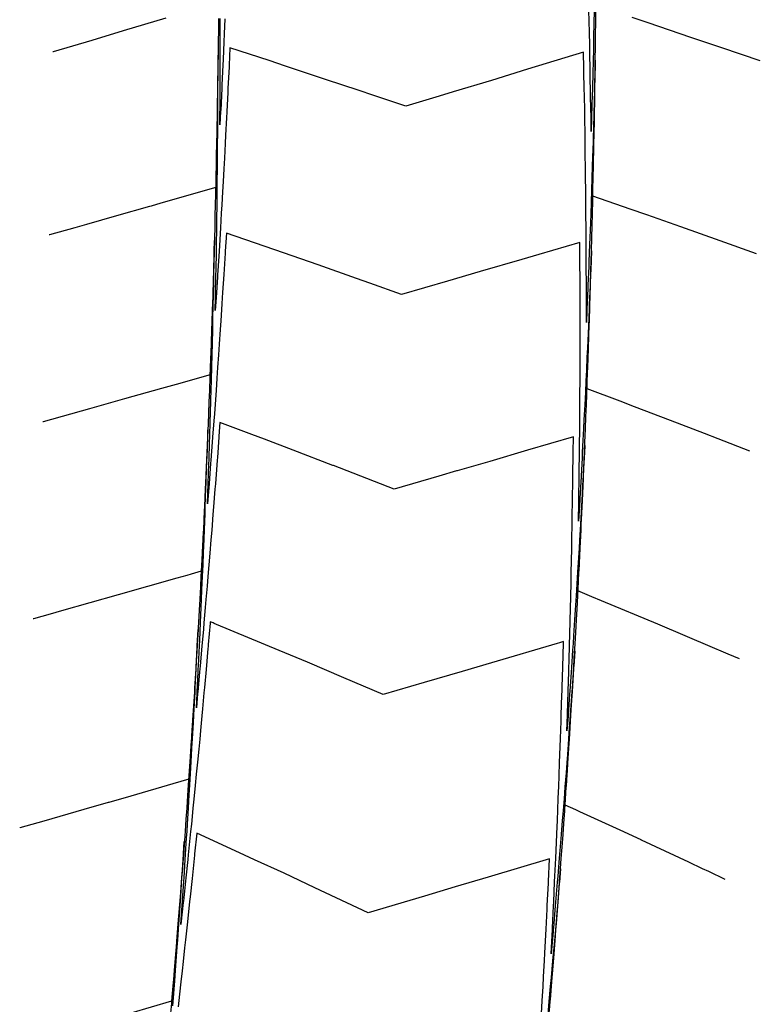
# Model space of a CAD drawing. Extents: x 2081522 to 2085059, y 13838984 to 13842693.
# Drawn here: x 2081950 to 2082013, y 13840207 to 13840291 of the extents above; entities that cross this region are included whole.
import ezdxf

# ---------------------------------------------------------------- set-up
doc = ezdxf.new("R2010")
doc.units = 0
doc.header["$MEASUREMENT"] = 0

msp = doc.modelspace()

# ---------------------------------------------------------------- linework, layer by layer
at = {"color": 2, "linetype": 'Continuous', "lineweight": -2, "flags": 128}
for points, elevation in [([(2081999.024, 13840291.51), (2081999.005, 13840290.581), (2081998.977, 13840289.278), (2081998.961, 13840288.553), (2081998.925, 13840287.047), (2081998.912, 13840286.525), (2081998.868, 13840284.816), (2081998.86, 13840284.498), (2081998.808, 13840282.604), (2081998.805, 13840282.488), (2081998.804, 13840282.471), (2081998.804, 13840282.47), (2081998.771, 13840281.324), (2081998.755, 13840282.378), (2081998.754, 13840282.471), (2081998.754, 13840282.488), (2081998.754, 13840282.489), (2081998.725, 13840284.244), (2081998.72, 13840284.5), (2081998.691, 13840286.105), (2081998.683, 13840286.528), (2081998.654, 13840287.969), (2081998.643, 13840288.557), (2081998.615, 13840289.832), (2081998.598, 13840290.585), (2081998.572, 13840291.695)], 1455), ([(2082012.791, 13840270.942), (2082009.703, 13840272.043), (2082006.366, 13840273.233), (2082003.488, 13840274.242), (2082002.072, 13840274.744), (2081998.909, 13840275.847), (2081998.921, 13840276.382), (2081998.922, 13840276.424), (2081998.965, 13840278.41), (2081998.999, 13840280.125), (2081999.005, 13840280.438), (2081999.033, 13840282.015), (2081999.042, 13840282.466), (2081999.042, 13840282.47), (2081999.042, 13840282.484), (2081999.05, 13840283.003), (2081999.074, 13840284.494), (2081999.084, 13840285.177), (2081999.104, 13840286.523), (2081999.114, 13840287.365), (2081999.129, 13840288.551), (2081999.14, 13840289.554), (2081999.151, 13840290.579), (2081999.159, 13840291.465)], 1455), ([(2081967.153, 13840290.899), (2081967.142, 13840289.923), (2081967.131, 13840288.928), (2081967.121, 13840288.086), (2081967.106, 13840286.956), (2081967.096, 13840286.249), (2081967.078, 13840284.985), (2081967.069, 13840284.417), (2081967.046, 13840283.031), (2081967.046, 13840283.027), (2081967.046, 13840283.014), (2081967.017, 13840281.395), (2081967.01, 13840281.042), (2081966.975, 13840279.268), (2081966.971, 13840279.071), (2081966.968, 13840278.901), (2081966.929, 13840277.1), (2081966.928, 13840277.065), (2081966.917, 13840276.58), (2081962.269, 13840275.241), (2081961.433, 13840275.003), (2081961.293, 13840274.963), (2081958.499, 13840274.17), (2081955.953, 13840273.441), (2081954.982, 13840273.163), (2081952.812, 13840272.555), (2081952.81, 13840272.557), (2081952.806, 13840272.56)], 1455), ([(2081967.706, 13840290.894), (2081967.649, 13840289.605), (2081967.618, 13840288.922), (2081967.55, 13840287.442), (2081967.527, 13840286.95), (2081967.446, 13840285.279), (2081967.432, 13840284.979), (2081967.34, 13840283.135), (2081967.334, 13840283.026), (2081967.334, 13840283.025), (2081967.334, 13840283.009), (2081967.276, 13840281.895), (2081967.283, 13840282.916), (2081967.283, 13840283.009), (2081967.283, 13840283.01), (2081967.283, 13840283.027), (2081967.284, 13840283.14), (2081967.292, 13840284.982), (2081967.293, 13840285.291), (2081967.298, 13840286.954), (2081967.299, 13840287.461), (2081967.3, 13840288.926), (2081967.3, 13840289.631), (2081967.299, 13840290.898)], 1455), ([(2081963.279, 13840207.146), (2081963.359, 13840208.195), (2081963.439, 13840209.268), (2081963.506, 13840210.162), (2081963.562, 13840210.932), (2081963.649, 13840212.128), (2081963.694, 13840212.762), (2081963.788, 13840214.095), (2081963.895, 13840215.645), (2081963.924, 13840216.062), (2081963.948, 13840216.421), (2081964.056, 13840218.029), (2081964.07, 13840218.249), (2081964.184, 13840219.997), (2081964.189, 13840220.076), (2081964.255, 13840221.106), (2081964.173, 13840219.998), (2081964.039, 13840218.21), (2081964.026, 13840218.032), (2081963.897, 13840216.357), (2081963.875, 13840216.066), (2081963.849, 13840215.737), (2081963.72, 13840214.1), (2081963.604, 13840212.651), (2081963.562, 13840212.135), (2081963.452, 13840210.796), (2081963.401, 13840210.17), (2081963.298, 13840208.942), (2081963.236, 13840208.206), (2081963.165, 13840207.377), (2081963.068, 13840206.241)], 1450), ([(2081994.561, 13840206.515), (2081994.622, 13840207.577), (2081994.69, 13840208.804), (2081994.734, 13840209.601), (2081994.808, 13840210.987), (2081994.842, 13840211.626), (2081994.921, 13840213.172), (2081994.946, 13840213.651), (2081995.03, 13840215.358), (2081995.046, 13840215.677), (2081995.135, 13840217.546), (2081995.142, 13840217.702), (2081995.23, 13840219.633), (2081990.042, 13840218.08), (2081987.231, 13840217.245), (2081984.637, 13840216.467), (2081983.397, 13840216.092), (2081979.843, 13840215.04), (2081975.324, 13840217.174), (2081972.722, 13840218.394), (2081970.218, 13840219.55), (2081968.935, 13840220.145), (2081965.308, 13840221.8), (2081965.131, 13840220.058), (2081965.117, 13840219.928), (2081964.942, 13840218.23), (2081964.914, 13840217.964), (2081964.75, 13840216.402), (2081964.708, 13840216.001), (2081964.556, 13840214.574), (2081964.498, 13840214.039), (2081964.358, 13840212.745), (2081964.286, 13840212.076), (2081964.158, 13840210.915), (2081964.07, 13840210.115), (2081963.967, 13840209.19), (2081963.852, 13840208.153), (2081963.73, 13840207.079)], 1450), ([(2081995.23, 13840206.795), (2081995.291, 13840207.521), (2081995.408, 13840208.945), (2081995.457, 13840209.543), (2081995.582, 13840211.096), (2081995.62, 13840211.565), (2081995.653, 13840211.98), (2081995.779, 13840213.587), (2081995.918, 13840215.402), (2081995.934, 13840215.609), (2081996.08, 13840217.557), (2081996.086, 13840217.632), (2081996.091, 13840217.698), (2081996.169, 13840218.772), (2081996.075, 13840217.633), (2081996.067, 13840217.538), (2081995.904, 13840215.611), (2081995.882, 13840215.349), (2081995.73, 13840213.591), (2081995.597, 13840212.08), (2081995.552, 13840211.57), (2081995.499, 13840210.977), (2081995.371, 13840209.55), (2081995.302, 13840208.794), (2081995.186, 13840207.53), (2081995.085, 13840206.44)], 1450)]:
    msp.add_lwpolyline(points, dxfattribs=dict(at, elevation=elevation))
at = {"color": 1, "linetype": 'Continuous', "lineweight": -2, "flags": 128}
for points, elevation in [([(2081962.688, 13840290.944), (2081959.056, 13840289.856), (2081956.398, 13840289.054), (2081953.12, 13840288.078), (2081953.115, 13840288.082), (2081953.11, 13840288.086)], 1456), ([(2082013.115, 13840287.316), (2082009.862, 13840288.424), (2082007.224, 13840289.313), (2082003.616, 13840290.534), (2082002.239, 13840291.001)], 1456), ([(2082012.219, 13840254.21), (2082009.532, 13840255.26), (2082008.383, 13840255.701), (2082005.484, 13840256.809), (2082002.445, 13840257.978), (2082001.229, 13840258.443), (2081998.417, 13840259.5), (2081998.44, 13840260.118), (2081998.442, 13840260.162), (2081998.508, 13840262.01), (2081998.514, 13840262.189), (2081998.573, 13840263.902), (2081998.583, 13840264.216), (2081998.634, 13840265.793), (2081998.649, 13840266.243), (2081998.692, 13840267.684), (2081998.71, 13840268.271), (2081998.748, 13840269.574), (2081998.768, 13840270.299), (2081998.791, 13840271.137), (2081998.823, 13840272.326), (2081998.848, 13840273.325), (2081998.874, 13840274.354), (2081998.901, 13840275.513), (2081998.921, 13840276.382), (2081998.95, 13840277.701), (2081998.965, 13840278.41), (2081998.977, 13840279.022), (2081999.005, 13840280.438), (2081999.013, 13840280.912), (2081999.041, 13840282.466), (2081999.042, 13840282.481), (2081999.042, 13840282.484), (2081999.071, 13840284.268), (2081999.074, 13840284.494), (2081999.103, 13840286.454), (2081999.104, 13840286.523), (2081999.114, 13840287.386), (2081999.094, 13840286.523), (2081999.092, 13840286.436), (2081999.042, 13840284.495), (2081999.034, 13840284.208), (2081998.987, 13840282.485), (2081998.986, 13840282.481), (2081998.986, 13840282.467), (2081998.972, 13840281.974), (2081998.927, 13840280.439), (2081998.887, 13840279.162), (2081998.864, 13840278.412), (2081998.828, 13840277.304), (2081998.797, 13840276.385), (2081998.759, 13840275.281), (2081998.727, 13840274.358), (2081998.699, 13840273.588), (2081998.654, 13840272.331), (2081998.631, 13840271.731), (2081998.576, 13840270.304), (2081998.559, 13840269.873), (2081998.495, 13840268.277), (2081998.485, 13840268.016), (2081998.411, 13840266.251), (2081998.407, 13840266.157), (2081998.362, 13840265.113), (2081998.362, 13840266.161), (2081998.362, 13840266.252), (2081998.362, 13840266.361), (2081998.358, 13840268.281), (2081998.351, 13840269.891), (2081998.35, 13840270.31), (2081998.341, 13840271.755), (2081998.338, 13840272.339), (2081998.333, 13840273.036), (2081998.322, 13840274.367), (2081998.314, 13840275.262), (2081998.303, 13840276.396), (2081998.293, 13840277.346), (2081998.281, 13840278.424), (2081998.27, 13840279.209), (2081998.254, 13840280.452), (2081998.245, 13840281.072), (2081998.224, 13840282.48), (2081998.224, 13840282.485), (2081998.224, 13840282.498), (2081998.217, 13840282.948), (2081998.191, 13840284.508), (2081998.186, 13840284.797), (2081998.154, 13840286.535), (2081998.151, 13840286.66), (2081998.123, 13840288.067), (2081993.363, 13840286.6), (2081990.323, 13840285.664), (2081987.059, 13840284.679), (2081985.885, 13840284.319), (2081983.056, 13840283.47), (2081980.255, 13840284.416), (2081979.094, 13840284.801), (2081976.242, 13840285.745), (2081972.847, 13840286.878), (2081971.454, 13840287.343), (2081968.125, 13840288.433), (2081968.056, 13840286.943), (2081968.049, 13840286.799), (2081967.961, 13840284.971), (2081967.945, 13840284.639), (2081967.864, 13840283.017), (2081967.863, 13840283.004), (2081967.863, 13840283), (2081967.836, 13840282.472), (2081967.761, 13840281.028), (2081967.723, 13840280.309), (2081967.656, 13840279.057), (2081967.605, 13840278.147), (2081967.547, 13840277.086), (2081967.496, 13840276.198), (2081967.434, 13840275.116), (2081967.392, 13840274.388), (2081967.319, 13840273.145), (2081967.229, 13840271.662), (2081967.199, 13840271.176), (2081967.095, 13840269.502), (2081967.076, 13840269.206), (2081967.061, 13840268.958), (2081966.951, 13840267.237), (2081966.878, 13840266.131), (2081966.901, 13840267.238), (2081966.903, 13840267.348), (2081966.939, 13840269.21), (2081966.944, 13840269.516), (2081966.973, 13840271.182), (2081966.98, 13840271.685), (2081967.003, 13840273.154), (2081967.012, 13840273.854), (2081967.03, 13840275.125), (2081967.042, 13840276.184), (2081967.053, 13840277.097), (2081967.064, 13840278.193), (2081967.072, 13840279.069), (2081967.083, 13840280.363), (2081967.089, 13840281.041), (2081967.092, 13840281.605), (2081967.101, 13840283.013), (2081967.101, 13840283.026), (2081967.101, 13840283.03), (2081967.109, 13840284.705), (2081967.111, 13840284.984), (2081967.116, 13840286.872), (2081967.116, 13840286.956), (2081967.117, 13840287.796), (2081967.107, 13840287.013), (2081967.106, 13840286.956), (2081967.081, 13840285.177), (2081967.078, 13840284.985), (2081967.052, 13840283.353), (2081967.046, 13840283.031), (2081967.046, 13840283.017), (2081967.046, 13840283.014), (2081967.039, 13840282.636), (2081967.011, 13840281.042), (2081967, 13840280.509), (2081966.972, 13840279.071), (2081966.945, 13840277.829), (2081966.929, 13840277.1), (2081966.903, 13840275.993), (2081966.883, 13840275.129), (2081966.859, 13840274.156), (2081966.833, 13840273.158), (2081966.811, 13840272.32), (2081966.78, 13840271.187), (2081966.743, 13840269.877), (2081966.724, 13840269.217), (2081966.679, 13840267.751), (2081966.664, 13840267.246), (2081966.612, 13840265.628), (2081966.6, 13840265.275), (2081966.54, 13840263.505), (2081966.533, 13840263.305), (2081966.465, 13840261.384), (2081966.463, 13840261.335), (2081966.439, 13840260.692), (2081963.556, 13840259.87), (2081962.309, 13840259.521), (2081959.19, 13840258.644), (2081956.214, 13840257.801), (2081952.271, 13840256.692), (2081952.269, 13840256.693)], 1454), ([(2082011.354, 13840236.577), (2082010.378, 13840236.998), (2082009.985, 13840237.165), (2082009.048, 13840237.56), (2082004.426, 13840239.522), (2081999.635, 13840241.52), (2081998.824, 13840241.861), (2081997.648, 13840242.346), (2081997.732, 13840243.95), (2081997.737, 13840244.065), (2081997.833, 13840245.976), (2081997.846, 13840246.238), (2081997.931, 13840248.002), (2081997.95, 13840248.413), (2081998.025, 13840250.028), (2081998.05, 13840250.588), (2081998.115, 13840252.054), (2081998.116, 13840252.067), (2081998.116, 13840252.072), (2081998.146, 13840252.778), (2081998.202, 13840254.081), (2081998.238, 13840254.944), (2081998.286, 13840256.108), (2081998.326, 13840257.12), (2081998.365, 13840258.135), (2081998.398, 13840259.013), (2081998.442, 13840260.162), (2081998.468, 13840260.906), (2081998.514, 13840262.189), (2081998.535, 13840262.798), (2081998.583, 13840264.216), (2081998.598, 13840264.69), (2081998.648, 13840266.243), (2081998.659, 13840266.581), (2081998.71, 13840268.271), (2081998.716, 13840268.471), (2081998.768, 13840270.299), (2081998.793, 13840271.211), (2081998.761, 13840270.375), (2081998.758, 13840270.299), (2081998.687, 13840268.517), (2081998.677, 13840268.272), (2081998.61, 13840266.658), (2081998.593, 13840266.245), (2081998.53, 13840264.799), (2081998.505, 13840264.219), (2081998.447, 13840262.939), (2081998.414, 13840262.192), (2081998.362, 13840261.078), (2081998.319, 13840260.166), (2081998.273, 13840259.217), (2081998.221, 13840258.14), (2081998.157, 13840256.857), (2081998.119, 13840256.114), (2081998.043, 13840254.637), (2081998.014, 13840254.089), (2081997.99, 13840253.632), (2081997.907, 13840252.082), (2081997.906, 13840252.067), (2081997.906, 13840252.064), (2081997.803, 13840250.204), (2081997.794, 13840250.039), (2081997.693, 13840248.266), (2081997.718, 13840249.906), (2081997.721, 13840250.042), (2081997.723, 13840250.202), (2081997.749, 13840252.071), (2081997.749, 13840252.086), (2081997.749, 13840252.089), (2081997.753, 13840252.432), (2081997.773, 13840254.099), (2081997.778, 13840254.631), (2081997.793, 13840256.128), (2081997.798, 13840256.847), (2081997.809, 13840258.156), (2081997.814, 13840259.064), (2081997.821, 13840260.184), (2081997.824, 13840261.128), (2081997.829, 13840262.213), (2081997.83, 13840262.995), (2081997.833, 13840264.241), (2081997.833, 13840264.861), (2081997.832, 13840266.269), (2081997.829, 13840267.947), (2081997.828, 13840268.297), (2081997.827, 13840268.59), (2081997.82, 13840270.325), (2081997.82, 13840270.454), (2081997.811, 13840271.906), (2081994.333, 13840270.882), (2081992.879, 13840270.462), (2081989.347, 13840269.441), (2081986.567, 13840268.63), (2081982.679, 13840267.506), (2081979.985, 13840268.466), (2081978.867, 13840268.858), (2081975.617, 13840270.003), (2081972.67, 13840271.024), (2081967.822, 13840272.697), (2081967.728, 13840271.161), (2081967.719, 13840271.012), (2081967.606, 13840269.19), (2081967.508, 13840267.664), (2081967.48, 13840267.22), (2081967.445, 13840266.692), (2081967.351, 13840265.25), (2081967.303, 13840264.535), (2081967.219, 13840263.281), (2081967.157, 13840262.379), (2081967.084, 13840261.312), (2081967.021, 13840260.414), (2081966.946, 13840259.343), (2081966.892, 13840258.6), (2081966.804, 13840257.375), (2081966.761, 13840256.785), (2081966.66, 13840255.406), (2081966.628, 13840254.974), (2081966.514, 13840253.456), (2081966.513, 13840253.441), (2081966.513, 13840253.439), (2081966.491, 13840253.155), (2081966.362, 13840251.471), (2081966.228, 13840249.749), (2081966.289, 13840251.475), (2081966.346, 13840253.154), (2081966.356, 13840253.446), (2081966.356, 13840253.46), (2081966.356, 13840253.463), (2081966.404, 13840254.972), (2081966.419, 13840255.417), (2081966.46, 13840256.782), (2081966.478, 13840257.388), (2081966.512, 13840258.595), (2081966.533, 13840259.359), (2081966.558, 13840260.271), (2081966.585, 13840261.33), (2081966.613, 13840262.433), (2081966.634, 13840263.301), (2081966.663, 13840264.597), (2081966.679, 13840265.273), (2081966.71, 13840266.763), (2081966.72, 13840267.244), (2081966.752, 13840268.93), (2081966.757, 13840269.216), (2081966.789, 13840271.098), (2081966.791, 13840271.187), (2081966.804, 13840272.074), (2081966.782, 13840271.248), (2081966.781, 13840271.187), (2081966.779, 13840271.117), (2081966.724, 13840269.217), (2081966.717, 13840268.992), (2081966.664, 13840267.246), (2081966.652, 13840266.867), (2081966.601, 13840265.275), (2081966.582, 13840264.744), (2081966.533, 13840263.305), (2081966.509, 13840262.622), (2081966.463, 13840261.335), (2081966.432, 13840260.501), (2081966.389, 13840259.364), (2081966.35, 13840258.381), (2081966.311, 13840257.394), (2081966.276, 13840256.537), (2081966.23, 13840255.425), (2081966.199, 13840254.702), (2081966.147, 13840253.472), (2081966.146, 13840253.461), (2081966.146, 13840253.455), (2081966.119, 13840252.853), (2081966.058, 13840251.485), (2081966.036, 13840251.011), (2081965.966, 13840249.516), (2081965.949, 13840249.167), (2081965.871, 13840247.547), (2081965.86, 13840247.324), (2081965.773, 13840245.577), (2081965.768, 13840245.479), (2081965.692, 13840244.019), (2081964.828, 13840243.771), (2081964.473, 13840243.672), (2081963.631, 13840243.434), (2081958.658, 13840242.016), (2081953.851, 13840240.657), (2081952.877, 13840240.379), (2081951.451, 13840239.975), (2081951.444, 13840239.98), (2081951.443, 13840239.981)], 1453), ([(2082010.142, 13840217.88), (2082008.75, 13840218.541), (2082008.223, 13840218.788), (2082007.038, 13840219.338), (2082003.043, 13840221.208), (2082003.021, 13840221.218), (2082002.997, 13840221.229), (2082001.221, 13840222.055), (2081997.82, 13840223.612), (2081997.466, 13840223.775), (2081996.553, 13840224.189), (2081996.657, 13840225.726), (2081996.664, 13840225.829), (2081996.791, 13840227.75), (2081996.9, 13840229.44), (2081996.921, 13840229.774), (2081997.019, 13840231.341), (2081997.048, 13840231.798), (2081997.079, 13840232.319), (2081997.171, 13840233.823), (2081997.21, 13840234.485), (2081997.29, 13840235.848), (2081997.336, 13840236.652), (2081997.406, 13840237.873), (2081997.458, 13840238.82), (2081997.518, 13840239.899), (2081997.569, 13840240.842), (2081997.627, 13840241.924), (2081997.691, 13840243.161), (2081997.731, 13840243.95), (2081997.801, 13840245.334), (2081997.833, 13840245.976), (2081997.907, 13840247.507), (2081997.931, 13840248.002), (2081998.009, 13840249.682), (2081998.025, 13840250.028), (2081998.107, 13840251.859), (2081998.115, 13840252.054), (2081998.115, 13840252.056), (2081998.116, 13840252.072), (2081998.2, 13840254.037), (2081998.202, 13840254.081), (2081998.227, 13840254.676), (2081998.196, 13840254.081), (2081998.099, 13840252.279), (2081998.088, 13840252.074), (2081998.088, 13840252.072), (2081998.087, 13840252.056), (2081998.074, 13840251.807), (2081997.975, 13840250.03), (2081997.95, 13840249.592), (2081997.86, 13840248.005), (2081997.781, 13840246.667), (2081997.741, 13840245.98), (2081997.692, 13840245.166), (2081997.618, 13840243.956), (2081997.556, 13840242.956), (2081997.493, 13840241.931), (2081997.417, 13840240.747), (2081997.363, 13840239.907), (2081997.274, 13840238.54), (2081997.23, 13840237.883), (2081997.193, 13840237.326), (2081997.094, 13840235.859), (2081997.066, 13840235.455), (2081996.954, 13840233.836), (2081996.937, 13840233.585), (2081996.811, 13840231.813), (2081996.804, 13840231.713), (2081996.714, 13840230.471), (2081996.759, 13840231.816), (2081996.763, 13840231.93), (2081996.823, 13840233.844), (2081996.872, 13840235.478), (2081996.883, 13840235.872), (2081996.896, 13840236.333), (2081996.939, 13840237.899), (2081996.956, 13840238.537), (2081996.992, 13840239.927), (2081997.011, 13840240.742), (2081997.04, 13840241.955), (2081997.061, 13840242.948), (2081997.084, 13840243.983), (2081997.101, 13840244.861), (2081997.124, 13840246.011), (2081997.136, 13840246.735), (2081997.16, 13840248.038), (2081997.169, 13840248.608), (2081997.192, 13840250.066), (2081997.215, 13840251.788), (2081997.22, 13840252.094), (2081997.22, 13840252.096), (2081997.22, 13840252.112), (2081997.242, 13840254.003), (2081997.244, 13840254.121), (2081997.256, 13840255.417), (2081993.379, 13840254.284), (2081990.182, 13840253.343), (2081987.399, 13840252.542), (2081987.364, 13840252.532), (2081987.345, 13840252.526), (2081985.848, 13840252.086), (2081982.052, 13840250.991), (2081976.916, 13840252.983), (2081976.882, 13840252.996), (2081976.864, 13840253.003), (2081973.497, 13840254.285), (2081971.053, 13840255.222), (2081969.977, 13840255.632), (2081967.281, 13840256.642), (2081967.196, 13840255.482), (2081967.189, 13840255.384), (2081967.061, 13840253.68), (2081967.043, 13840253.433), (2081967.043, 13840253.431), (2081967.042, 13840253.416), (2081966.922, 13840251.849), (2081966.891, 13840251.447), (2081966.854, 13840250.972), (2081966.737, 13840249.479), (2081966.685, 13840248.827), (2081966.581, 13840247.512), (2081966.513, 13840246.684), (2081966.421, 13840245.544), (2081966.34, 13840244.577), (2081966.258, 13840243.578), (2081966.188, 13840242.758), (2081966.092, 13840241.611), (2081966.034, 13840240.938), (2081965.922, 13840239.645), (2081965.876, 13840239.118), (2081965.75, 13840237.679), (2081965.6, 13840235.992), (2081965.575, 13840235.714), (2081965.553, 13840235.476), (2081965.396, 13840233.749), (2081965.388, 13840233.655), (2081965.276, 13840232.445), (2081965.339, 13840233.655), (2081965.344, 13840233.752), (2081965.431, 13840235.477), (2081965.444, 13840235.722), (2081965.458, 13840236.01), (2081965.539, 13840237.692), (2081965.561, 13840238.155), (2081965.631, 13840239.661), (2081965.66, 13840240.301), (2081965.72, 13840241.631), (2081965.755, 13840242.449), (2081965.805, 13840243.601), (2081965.845, 13840244.576), (2081965.886, 13840245.572), (2081965.932, 13840246.75), (2081965.963, 13840247.542), (2081966.014, 13840248.902), (2081966.037, 13840249.512), (2081966.092, 13840251.056), (2081966.107, 13840251.483), (2081966.119, 13840251.842), (2081966.174, 13840253.454), (2081966.174, 13840253.456), (2081966.174, 13840253.471), (2081966.181, 13840253.671), (2081966.237, 13840255.424), (2081966.238, 13840255.471), (2081966.254, 13840256.003), (2081966.232, 13840255.462), (2081966.23, 13840255.425), (2081966.154, 13840253.635), (2081966.147, 13840253.472), (2081966.147, 13840253.471), (2081966.146, 13840253.455), (2081966.071, 13840251.778), (2081966.058, 13840251.485), (2081965.986, 13840249.935), (2081965.966, 13840249.516), (2081965.898, 13840248.091), (2081965.871, 13840247.547), (2081965.806, 13840246.247), (2081965.773, 13840245.577), (2081965.712, 13840244.402), (2081965.671, 13840243.609), (2081965.622, 13840242.701), (2081965.565, 13840241.64), (2081965.514, 13840240.711), (2081965.456, 13840239.671), (2081965.41, 13840238.865), (2081965.344, 13840237.703), (2081965.303, 13840237.018), (2081965.228, 13840235.735), (2081965.193, 13840235.171), (2081965.108, 13840233.767), (2081965.008, 13840232.169), (2081964.985, 13840231.799), (2081964.874, 13840230.066), (2081964.858, 13840229.832), (2081964.845, 13840229.625), (2081964.728, 13840227.864), (2081964.722, 13840227.776), (2081964.627, 13840226.371), (2081963.295, 13840225.987), (2081959.713, 13840224.946), (2081957.842, 13840224.415), (2081957.819, 13840224.408), (2081957.794, 13840224.401), (2081955.725, 13840223.799), (2081952.329, 13840222.831), (2081950.301, 13840222.249), (2081950.295, 13840222.253), (2081950.292, 13840222.254)], 1452), ([(2081995.125, 13840205.541), (2081995.291, 13840207.521), (2081995.305, 13840207.69), (2081995.457, 13840209.543), (2081995.481, 13840209.84), (2081995.62, 13840211.565), (2081995.74, 13840213.093), (2081995.779, 13840213.587), (2081995.822, 13840214.145), (2081995.934, 13840215.609), (2081995.986, 13840216.299), (2081996.086, 13840217.632), (2081996.172, 13840218.81), (2081996.234, 13840219.655), (2081996.303, 13840220.612), (2081996.379, 13840221.678), (2081996.379, 13840221.687), (2081996.38, 13840221.696), (2081996.445, 13840222.628), (2081996.52, 13840223.702), (2081996.603, 13840224.93), (2081996.657, 13840225.726), (2081996.747, 13840227.091), (2081996.791, 13840227.75), (2081996.828, 13840228.329), (2081996.921, 13840229.774), (2081996.95, 13840230.231), (2081997.048, 13840231.798), (2081997.156, 13840233.583), (2081997.171, 13840233.823), (2081997.284, 13840235.749), (2081997.29, 13840235.848), (2081997.37, 13840237.251), (2081997.283, 13840235.955), (2081997.276, 13840235.849), (2081997.154, 13840234.084), (2081997.136, 13840233.825), (2081997.022, 13840232.212), (2081996.993, 13840231.802), (2081996.887, 13840230.34), (2081996.846, 13840229.779), (2081996.749, 13840228.467), (2081996.696, 13840227.756), (2081996.633, 13840226.922), (2081996.543, 13840225.733), (2081996.464, 13840224.726), (2081996.386, 13840223.711), (2081996.317, 13840222.851), (2081996.226, 13840221.707), (2081996.226, 13840221.696), (2081996.225, 13840221.689), (2081996.116, 13840220.339), (2081996.061, 13840219.668), (2081995.935, 13840218.148), (2081995.894, 13840217.646), (2081995.751, 13840215.959), (2081995.723, 13840215.625), (2081995.563, 13840213.772), (2081995.549, 13840213.605), (2081995.536, 13840213.461), (2081995.371, 13840211.584), (2081995.368, 13840211.551), (2081995.37, 13840211.584), (2081995.37, 13840211.587), (2081995.474, 13840213.61), (2081995.482, 13840213.773), (2081995.574, 13840215.637), (2081995.589, 13840215.961), (2081995.67, 13840217.663), (2081995.692, 13840218.15), (2081995.762, 13840219.689), (2081995.82, 13840221.013), (2081995.85, 13840221.716), (2081995.851, 13840221.727), (2081995.851, 13840221.733), (2081995.9, 13840222.904), (2081995.934, 13840223.742), (2081995.975, 13840224.78), (2081996.015, 13840225.769), (2081996.048, 13840226.662), (2081996.091, 13840227.795), (2081996.138, 13840229.118), (2081996.163, 13840229.822), (2081996.213, 13840231.316), (2081996.231, 13840231.849), (2081996.283, 13840233.516), (2081996.295, 13840233.876), (2081996.304, 13840234.183), (2081996.355, 13840235.902), (2081996.41, 13840237.919), (2081996.411, 13840237.929), (2081996.414, 13840238.048), (2081996.075, 13840237.948), (2081995.871, 13840237.888), (2081990.32, 13840236.253), (2081987.817, 13840235.51), (2081984.6, 13840234.575), (2081981.125, 13840233.559), (2081977.798, 13840234.982), (2081974.714, 13840236.294), (2081972.314, 13840237.298), (2081966.983, 13840239.514), (2081966.787, 13840239.596), (2081966.697, 13840239.634), (2081966.461, 13840239.73), (2081966.452, 13840239.624), (2081966.451, 13840239.615), (2081966.292, 13840237.802), (2081966.279, 13840237.649), (2081966.263, 13840237.469), (2081966.103, 13840235.682), (2081965.965, 13840234.158), (2081965.925, 13840233.716), (2081965.797, 13840232.335), (2081965.743, 13840231.751), (2081965.627, 13840230.511), (2081965.559, 13840229.786), (2081965.478, 13840228.94), (2081965.371, 13840227.821), (2081965.273, 13840226.812), (2081965.18, 13840225.857), (2081965.066, 13840224.697), (2081964.988, 13840223.911), (2081964.987, 13840223.904), (2081964.986, 13840223.893), (2081964.853, 13840222.562), (2081964.789, 13840221.93), (2081964.734, 13840221.386), (2081964.589, 13840219.967), (2081964.547, 13840219.56), (2081964.386, 13840218.004), (2081964.358, 13840217.733), (2081964.18, 13840216.042), (2081964.165, 13840215.906), (2081963.971, 13840214.081), (2081963.97, 13840214.078), (2081963.967, 13840214.048), (2081963.969, 13840214.078), (2081963.969, 13840214.081), (2081963.97, 13840214.083), (2081964.105, 13840216.048), (2081964.218, 13840217.736), (2081964.237, 13840218.016), (2081964.338, 13840219.564), (2081964.366, 13840219.983), (2081964.455, 13840221.392), (2081964.49, 13840221.951), (2081964.531, 13840222.605), (2081964.612, 13840223.92), (2081964.612, 13840223.926), (2081964.613, 13840223.937), (2081964.679, 13840225.051), (2081964.729, 13840225.888), (2081964.786, 13840226.87), (2081964.843, 13840227.857), (2081964.908, 13840229.014), (2081964.953, 13840229.825), (2081965.025, 13840231.153), (2081965.06, 13840231.794), (2081965.088, 13840232.341), (2081965.163, 13840233.763), (2081965.183, 13840234.163), (2081965.262, 13840235.733), (2081965.352, 13840237.58), (2081965.358, 13840237.702), (2081965.422, 13840239.066), (2081965.349, 13840237.787), (2081965.344, 13840237.703), (2081965.24, 13840235.94), (2081965.228, 13840235.735), (2081965.128, 13840234.092), (2081965.108, 13840233.767), (2081965.085, 13840233.397), (2081964.985, 13840231.799), (2081964.953, 13840231.293), (2081964.859, 13840229.832), (2081964.774, 13840228.546), (2081964.728, 13840227.864), (2081964.649, 13840226.696), (2081964.595, 13840225.897), (2081964.532, 13840225), (2081964.459, 13840223.948), (2081964.459, 13840223.939), (2081964.458, 13840223.931), (2081964.391, 13840222.994), (2081964.317, 13840221.964), (2081964.232, 13840220.797), (2081964.173, 13840219.998), (2081964.12, 13840219.291), (2081964.026, 13840218.032), (2081963.98, 13840217.439), (2081963.875, 13840216.066), (2081963.753, 13840214.516), (2081963.72, 13840214.1), (2081963.691, 13840213.733), (2081963.562, 13840212.135), (2081963.541, 13840211.879), (2081963.401, 13840210.17), (2081963.389, 13840210.024), (2081963.236, 13840208.206), (2081963.18, 13840207.556), (2081959.709, 13840206.532)], 1451)]:
    msp.add_lwpolyline(points, dxfattribs=dict(at, elevation=elevation))

doc.saveas('drawing.dxf')
